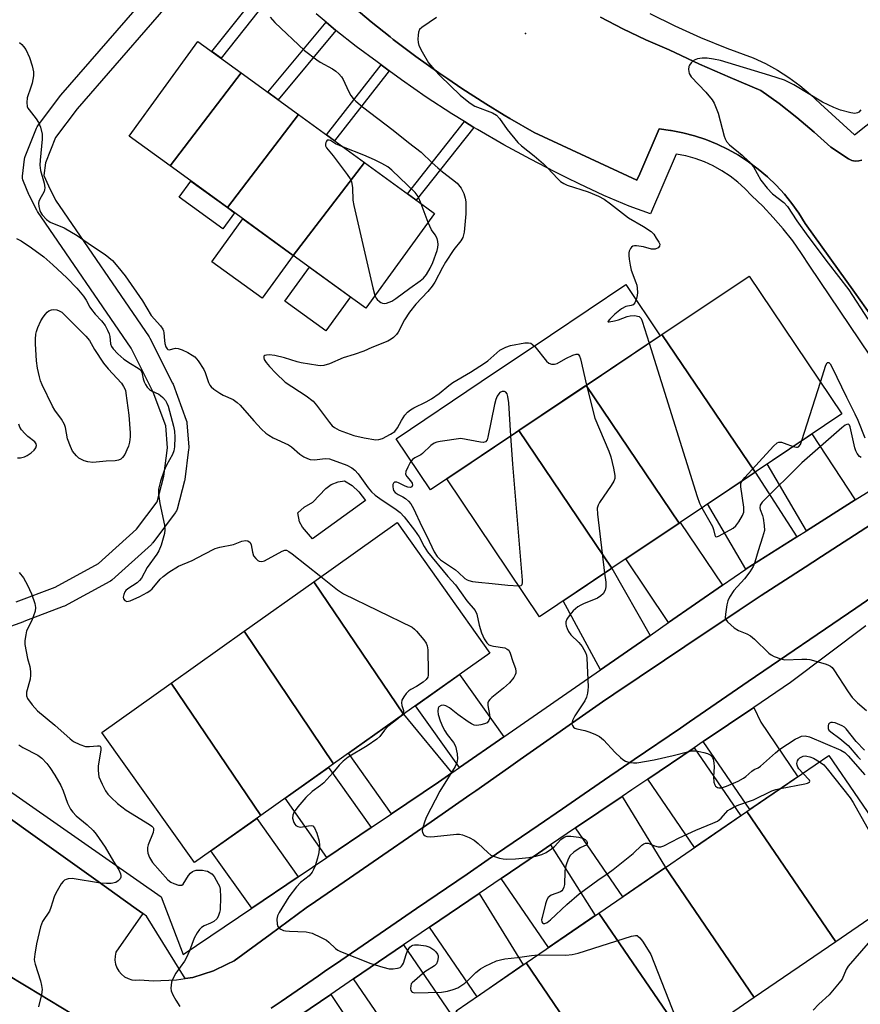
# Model space of a CAD drawing. Units: inches. Extents: x 1261762 to 1267762, y 497454 to 501454.
# Drawn here: x 1263737 to 1263975, y 497602 to 497881 of the extents above; entities that cross this region are included whole.
import ezdxf

# ---------------------------------------------------------------- set-up
doc = ezdxf.new("R2010")
doc.units = ezdxf.units.IN
doc.header["$MEASUREMENT"] = 0
for name, color, linetype in [('BLDG-Footprint', 5, 'Continuous'), ('CULTRL-Pad', 6, 'Continuous'), ('ELEV-Spot Elevation', 7, 'Continuous'), ('TRANS-Driveway', 251, 'Continuous'), ('TRANS-Non Street Sidewalk', 7, 'Continuous'), ('TRANS-Parking Lot', 4, 'Continuous'), ('TRANS-Street Sidewalk', 7, 'Continuous'), ('Undefined', 1, 'Continuous')]:
    doc.layers.add(name, color=color, linetype=linetype)

msp = doc.modelspace()

# ---------------------------------------------------------------- linework, layer by layer
at = {"layer": 'BLDG-Footprint'}
for points, elevation in [([(1263800, 497865.93), (1263779.88, 497839.62), (1263768.29, 497848.04), (1263787.78, 497874.82)], 351.91), ([(1263816.22, 497854.11), (1263796.11, 497827.81), (1263779.88, 497839.62), (1263800, 497865.93)], 351.91), ([(1263834.83, 497840.57), (1263814.72, 497814.28), (1263796.11, 497827.81), (1263816.22, 497854.11)], 352.15), ([(1263814.72, 497814.28), (1263834.83, 497840.57), (1263852.45, 497827.75), (1263854.68, 497826.12), (1263835.22, 497799.37), (1263832.2, 497801.56)], 352.11), ([(1263945.27, 497752.97), (1263918.96, 497791.91), (1263943.57, 497808.43), (1263969.78, 497769.43)], 349.33), ([(1263945.27, 497752.97), (1263923.81, 497738.56), (1263897.5, 497777.5), (1263918.96, 497791.91)], 349.7), ([(1263923.81, 497738.56), (1263904.83, 497725.81), (1263878.51, 497764.75), (1263897.5, 497777.5)], 350.52), ([(1263904.83, 497725.81), (1263884.38, 497712.08), (1263858.17, 497751.09), (1263878.51, 497764.75)], 351), ([(1263845.9, 497684.46), (1263820.55, 497721.98), (1263844.08, 497738.72), (1263870.34, 497701.79)], 353.94), ([(1263845.9, 497684.46), (1263826.14, 497670.45), (1263800.81, 497707.94), (1263820.55, 497721.98)], 354.76), ([(1263826.14, 497670.45), (1263805.55, 497655.85), (1263780.24, 497693.31), (1263800.81, 497707.94)], 355.02), ([(1263805.55, 497655.85), (1263786.8, 497642.56), (1263760.62, 497679.36), (1263780.24, 497693.31)], 356.05), ([(1263968.1, 497620.12), (1263942.98, 497656.94), (1263966.1, 497672.8), (1263991.33, 497636.04)], 352.37), ([(1263968.1, 497620.12), (1263945.05, 497604.31), (1263919.93, 497641.12), (1263942.98, 497656.94)], 353.19), ([(1263945.05, 497604.31), (1263926.24, 497591.42), (1263901.13, 497628.22), (1263919.93, 497641.12)], 353.74), ([(1263926.24, 497591.42), (1263905.67, 497577.32), (1263880.57, 497614.12), (1263901.13, 497628.22)], 354.39), ([(1263905.67, 497577.32), (1263885.86, 497563.74), (1263860.76, 497600.53), (1263880.57, 497614.12)], 355.35)]:
    msp.add_lwpolyline(points, close=True, dxfattribs=dict(at, elevation=elevation))
at = {"layer": 'CULTRL-Pad'}
for points in [[(1263798.11, 497826.36), (1263794.79, 497821.79), (1263782.47, 497830.75), (1263785.79, 497835.31), (1263796.11, 497827.81)], [(1263814.72, 497814.28), (1263805.9, 497802.15), (1263791.68, 497812.49), (1263800.5, 497824.62)], [(1263830.88, 497802.52), (1263823.9, 497792.92), (1263812.31, 497801.35), (1263819.29, 497810.96)], [(1263858.17, 497751.09), (1263853.49, 497747.95), (1263843.78, 497762.41), (1263867.85, 497778.59), (1263887.41, 497791.73), (1263908.7, 497806.04), (1263918.43, 497791.55), (1263897.5, 497777.5), (1263897.14, 497777.26), (1263878.51, 497764.75), (1263877.58, 497764.12)], [(1263835.18, 497744.93), (1263820.2, 497734.1), (1263817.33, 497737.36), (1263816.45, 497738.87), (1263816.04, 497741.47), (1263817.82, 497743.1), (1263820.25, 497744.48), (1263823.89, 497748.38), (1263825.48, 497749.43), (1263827.45, 497750.27), (1263829.16, 497750.51), (1263831.35, 497749.2), (1263833.22, 497747.43)]]:
    msp.add_lwpolyline(points, close=True, dxfattribs=at)
at = {"layer": 'ELEV-Spot Elevation'}
msp.add_point((1263880.38, 497877.08, 347.53), dxfattribs=at)
at = {"layer": 'TRANS-Driveway'}
for points in [[(1263973.63, 497745.12), (1263959.82, 497736.38), (1263948.73, 497755.3), (1263961.35, 497763.77)], [(1263957.06, 497734.64), (1263942.76, 497725.59), (1263942.66, 497725.52), (1263931.87, 497743.98), (1263945.27, 497752.97)], [(1263936.07, 497720.95), (1263920.84, 497710.39), (1263908.72, 497728.43), (1263923.81, 497738.56), (1263924.11, 497738.76)], [(1263915.65, 497706.8), (1263901.6, 497697.06), (1263891.01, 497716.53), (1263904.83, 497725.81)], [(1263874.25, 497678.09), (1263861.68, 497669.38), (1263849.28, 497686.86), (1263861.76, 497695.71)], [(1263930.64, 497676.74), (1263944.91, 497686.39), (1263946.93, 497682.22), (1263957.35, 497666.8), (1263943.82, 497657.52)], [(1263859.55, 497667.9), (1263855.75, 497665.27), (1263842.52, 497656.33), (1263830.37, 497673.45), (1263845.9, 497684.46)], [(1263914.93, 497666.1), (1263928.02, 497674.96), (1263941.22, 497655.73), (1263928.18, 497646.78)], [(1263836.71, 497652.41), (1263824.24, 497643.99), (1263812.39, 497660.7), (1263824.66, 497669.4)], [(1263894.53, 497652.3), (1263907.72, 497661.23), (1263919.93, 497641.12), (1263907.87, 497632.85)], [(1263816.09, 497638.49), (1263802.96, 497629.62), (1263791.45, 497645.86), (1263804.37, 497655.02)], [(1263873.49, 497638.02), (1263884.06, 497645.22), (1263887.42, 497647.49), (1263900.1, 497627.51), (1263886.91, 497618.47)], [(1263853.2, 497624.2), (1263867.25, 497633.77), (1263879.74, 497613.55), (1263866.67, 497604.58)], [(1263831.73, 497609.58), (1263845.88, 497619.22), (1263859.36, 497599.57), (1263845.25, 497589.88)], [(1263812.03, 497596.18), (1263816.56, 497599.24), (1263825.34, 497605.22), (1263838.62, 497585.33), (1263825.6, 497576.4)]]:
    msp.add_lwpolyline(points, close=True, dxfattribs=at)
at = {"layer": 'TRANS-Non Street Sidewalk'}
for points in [[(1263811.28, 497891.55), (1263794.3, 497870.08), (1263791.73, 497871.95), (1263808.99, 497893.77), (1263810.33, 497892.44)], [(1263826.79, 497877.93), (1263810.49, 497858.29), (1263807.53, 497860.45), (1263823.98, 497880.27)], [(1263841.86, 497866.49), (1263826.4, 497846.71), (1263824.11, 497848.37), (1263839.58, 497868.17)], [(1263865.78, 497850.51), (1263849.47, 497829.91), (1263846.98, 497831.72), (1263863.15, 497852.13)]]:
    msp.add_lwpolyline(points, close=True, dxfattribs=at)
at = {"layer": 'TRANS-Parking Lot'}
for points in [[(1263979.81, 497794.87), (1263973.38, 497803.86), (1263959.45, 497823.32), (1263957.67, 497826.22), (1263955.7, 497829), (1263953.56, 497831.65), (1263951.26, 497834.16), (1263948.81, 497836.52), (1263946.2, 497838.72), (1263943.47, 497840.75), (1263940.61, 497842.6), (1263937.64, 497844.27), (1263934.57, 497845.75), (1263931.41, 497847.03), (1263928.18, 497848.1), (1263924.89, 497848.97), (1263921.55, 497849.63), (1263921.33, 497849.66), (1263918.17, 497850.08), (1263912.67, 497837.34), (1263911.9, 497835.54), (1263882.83, 497849.09), (1263875.92, 497853.04), (1263874.38, 497853.98), (1263869.12, 497857.17), (1263862.42, 497861.47), (1263858.38, 497864.21), (1263855.83, 497865.94), (1263849.36, 497870.57), (1263843, 497875.37), (1263842.1, 497876.09), (1263836.77, 497880.32), (1263830.67, 497885.43)], [(1263901.54, 497881.66), (1263907.93, 497878.37), (1263914.42, 497875.29), (1263921.01, 497872.42), (1263929.58, 497868.41), (1263938.23, 497864.59), (1263946.96, 497860.97), (1263952.11, 497857.22), (1263957.11, 497853.28), (1263959.58, 497851.18), (1263961.96, 497849.16), (1263966.67, 497844.87), (1263971.67, 497841.61), (1263972.6, 497841.17), (1263973.61, 497840.97), (1263974.64, 497841), (1263975.46, 497841.23)], [(1263723.85, 497662.68), (1263738.42, 497652.26), (1263758.9, 497637.6), (1263770.3, 497629.44), (1263772.22, 497628.07), (1263764.58, 497617.17), (1263764.32, 497616.06), (1263764.28, 497614.93), (1263764.44, 497613.81), (1263764.82, 497612.74), (1263765.38, 497611.76), (1263766.12, 497610.9), (1263767.01, 497610.2), (1263768.02, 497609.68), (1263769.1, 497609.35), (1263770.23, 497609.23), (1263771.36, 497609.33), (1263775.11, 497609.09), (1263781.66, 497609.33), (1263784.17, 497609.71), (1263786.34, 497610.03), (1263792.19, 497611.91), (1263795.99, 497613.73), (1263798.04, 497614.71), (1263808.22, 497622.2), (1263818.4, 497629.7), (1263821.04, 497631.52), (1263829.13, 497637.09), (1263841.52, 497645.62), (1263847.29, 497649.6), (1263853.73, 497654.04), (1263864.66, 497661.7), (1263866.31, 497662.85), (1263875.58, 497669.35), (1263878.83, 497671.63), (1263902.16, 497687.98), (1263905.36, 497690.14), (1263919.66, 497699.76), (1263925.39, 497703.61), (1263940.77, 497713.96), (1263947.04, 497718.03), (1263959.44, 497726.09), (1263961.64, 497727.52), (1263964.08, 497729.1), (1263978.16, 497738.25)], [(1263990.38, 497725.88), (1263973.79, 497714.52), (1263943.38, 497693.71), (1263926.79, 497682.35), (1263924.17, 497680.56), (1263911.13, 497671.64), (1263906.6, 497668.54), (1263904.26, 497666.93), (1263896.96, 497661.94), (1263890.81, 497657.73), (1263883.92, 497653.01), (1263869.83, 497643.36), (1263863.86, 497639.28), (1263849.57, 497629.5), (1263842.26, 497624.5), (1263828.13, 497614.83), (1263823.52, 497611.67), (1263821.82, 497610.5), (1263811.26, 497603.26), (1263808.49, 497601.35)], [(1263752.09, 497599.77), (1263739.64, 497607.27), (1263732.82, 497611.38)]]:
    msp.add_lwpolyline(points, dxfattribs=at)
at = {"layer": 'TRANS-Street Sidewalk'}
for points in [[(1263736.38, 497716.29), (1263747.36, 497720.47), (1263759.65, 497727.12), (1263770.35, 497736.8), (1263776.22, 497744.61), (1263778.14, 497751.84), (1263779.14, 497759.84), (1263778.67, 497766.04), (1263775.14, 497775.61), (1263768.92, 497788.04), (1263742.42, 497826.72), (1263742.29, 497826.91), (1263742.21, 497827.07), (1263740.08, 497831.33), (1263740, 497831.49), (1263738.41, 497835.21), (1263738.25, 497835.68), (1263738.17, 497836.16), (1263738.17, 497836.65), (1263738.18, 497836.73), (1263738.71, 497841.52), (1263738.81, 497842), (1263738.91, 497842.3), (1263742.11, 497850.28), (1263742.29, 497850.67), (1263742.49, 497850.97), (1263748.88, 497859.48), (1263749, 497859.63), (1263791.71, 497908.78)], [(1263796.24, 497904.85), (1263753.61, 497855.79), (1263747.53, 497847.68), (1263744.63, 497840.45), (1263744.23, 497836.85), (1263745.48, 497833.93), (1263747.48, 497829.94), (1263773.99, 497791.27), (1263774.11, 497791.07), (1263774.2, 497790.91), (1263780.58, 497778.14), (1263780.72, 497777.84), (1263784.44, 497767.72), (1263784.58, 497767.21), (1263784.62, 497766.92), (1263785.15, 497760), (1263785.16, 497759.77), (1263785.14, 497759.4), (1263784.07, 497750.89), (1263784.05, 497750.74), (1263783.99, 497750.49), (1263781.87, 497742.5), (1263781.7, 497742.04), (1263781.46, 497741.61), (1263781.37, 497741.48), (1263774.97, 497732.96), (1263774.87, 497732.84), (1263774.59, 497732.54), (1263763.41, 497722.43), (1263763.01, 497722.13), (1263762.83, 497722.01), (1263750.05, 497715.1), (1263749.68, 497714.93), (1263738.5, 497710.68), (1263738.45, 497710.66), (1263730.99, 497708)], [(1263808.49, 497601.35), (1263811.26, 497603.26), (1263821.82, 497610.5), (1263823.52, 497611.67), (1263828.13, 497614.83), (1263842.26, 497624.5), (1263849.57, 497629.5), (1263863.86, 497639.28), (1263869.83, 497643.36), (1263883.92, 497653.01), (1263890.81, 497657.73), (1263896.96, 497661.94), (1263904.26, 497666.93), (1263906.6, 497668.54), (1263911.13, 497671.64), (1263924.17, 497680.56), (1263926.79, 497682.35), (1263943.38, 497693.71), (1263973.79, 497714.52), (1263990.38, 497725.88)], [(1263976.64, 497709.52), (1263955.3, 497693.43), (1263944.91, 497686.39), (1263930.64, 497676.74), (1263928.02, 497674.96), (1263914.93, 497666.1), (1263910.42, 497663.06), (1263907.72, 497661.23), (1263894.53, 497652.3), (1263887.42, 497647.49), (1263884.06, 497645.22), (1263873.49, 497638.02), (1263867.25, 497633.77), (1263853.2, 497624.2), (1263845.88, 497619.22), (1263831.73, 497609.58), (1263825.34, 497605.22), (1263816.56, 497599.24)], [(1263732.82, 497611.38), (1263739.64, 497607.27), (1263752.09, 497599.77)]]:
    msp.add_lwpolyline(points, dxfattribs=at)
for points in [[(1263830.67, 497885.43, 0), (1263836.77, 497880.32, 0), (1263842.1, 497876.09, 0), (1263843, 497875.37, 0), (1263849.36, 497870.57, 0), (1263855.83, 497865.94, 0), (1263858.38, 497864.21, 0), (1263862.42, 497861.47, 0), (1263869.12, 497857.17, 0), (1263874.38, 497853.98, 0), (1263875.92, 497853.04, 0), (1263882.83, 497849.09, 0), (1263911.9, 497835.54, 0), (1263912.67, 497837.34, 0), (1263918.17, 497850.08, 0), (1263921.33, 497849.66, 0), (1263921.55, 497849.63, 0), (1263924.89, 497848.97, 0), (1263928.18, 497848.1, 0), (1263931.41, 497847.03, 0), (1263934.57, 497845.75, 0), (1263937.64, 497844.27, 0), (1263940.61, 497842.6, 0), (1263943.47, 497840.75, 0), (1263946.2, 497838.72, 0), (1263948.81, 497836.52, 0), (1263951.26, 497834.16, 0), (1263953.56, 497831.65, 0), (1263955.7, 497829, 0), (1263957.67, 497826.22, 0), (1263959.45, 497823.32, 0), (1263973.38, 497803.86, 0), (1263979.81, 497794.87, 0)], [(1263983.36, 497777.68, 0), (1263960.74, 497811.21, 0), (1263958.42, 497814.85, 0), (1263955.93, 497818.38, 0), (1263953.26, 497821.78, 0), (1263950.44, 497825.05, 0), (1263947.46, 497828.18, 0), (1263944.33, 497831.16, 0), (1263942.43, 497833.18, 0), (1263940.39, 497835.04, 0), (1263938.21, 497836.73, 0), (1263935.9, 497838.25, 0), (1263933.48, 497839.59, 0), (1263930.96, 497840.73, 0), (1263928.36, 497841.67, 0), (1263925.7, 497842.41, 0), (1263922.98, 497842.93, 0), (1263915.73, 497826.05, 0), (1263909.66, 497828.18, 0), (1263902.56, 497831.24, 0), (1263895.55, 497834.49, 0), (1263892.08, 497836.22, 0), (1263888.63, 497837.93, 0), (1263881.8, 497841.54, 0), (1263874.25, 497845.6, 0), (1263866.82, 497849.88, 0), (1263865.78, 497850.51, 0), (1263863.15, 497852.13, 0), (1263859.52, 497854.36, 0), (1263852.34, 497859.05, 0), (1263845.3, 497863.94, 0), (1263841.86, 497866.49, 0), (1263839.58, 497868.17, 0), (1263838.41, 497869.04, 0), (1263832.54, 497873.4, 0), (1263826.79, 497877.93, 0), (1263823.98, 497880.27, 0), (1263821.17, 497882.62, 0)], [(1263975.46, 497841.23, 0), (1263974.64, 497841, 0), (1263973.61, 497840.97, 0), (1263972.6, 497841.17, 0), (1263971.67, 497841.61, 0), (1263966.67, 497844.87, 0), (1263961.96, 497849.16, 0), (1263959.58, 497851.18, 0), (1263957.11, 497853.28, 0), (1263952.11, 497857.22, 0), (1263946.96, 497860.97, 0), (1263938.23, 497864.59, 0), (1263929.58, 497868.41, 0), (1263921.01, 497872.42, 0), (1263914.42, 497875.29, 0), (1263907.93, 497878.37, 0), (1263901.54, 497881.66, 0)], [(1263915.49, 497882.68, 0), (1263922.64, 497879.19, 0), (1263929.9, 497875.94, 0), (1263937.27, 497872.94, 0), (1263944.73, 497870.2, 0), (1263948.22, 497868.53, 0), (1263951.59, 497866.66, 0), (1263954.85, 497864.58, 0), (1263957.97, 497862.31, 0), (1263960.94, 497859.84, 0), (1263963.76, 497857.2, 0), (1263973.39, 497848.39, 0), (1263989.39, 497861.15, 0)], [(1263732.32, 497664.34, 0), (1263777.33, 497632.78, 0), (1263783.6, 497616.54, 0), (1263802.96, 497629.62, 0), (1263816.09, 497638.49, 0), (1263824.24, 497643.99, 0), (1263836.71, 497652.41, 0), (1263842.52, 497656.33, 0), (1263855.75, 497665.27, 0), (1263859.55, 497667.9, 0), (1263861.68, 497669.38, 0), (1263874.25, 497678.09, 0), (1263901.6, 497697.06, 0), (1263915.65, 497706.8, 0), (1263920.84, 497710.39, 0), (1263936.07, 497720.95, 0), (1263942.66, 497725.52, 0), (1263942.76, 497725.59, 0), (1263957.06, 497734.64, 0), (1263959.82, 497736.38, 0), (1263973.63, 497745.12, 0), (1263980, 497749.14, 0)], [(1263978.16, 497738.25, 0), (1263964.08, 497729.1, 0), (1263961.64, 497727.52, 0), (1263959.44, 497726.09, 0), (1263947.04, 497718.03, 0), (1263940.77, 497713.96, 0), (1263925.39, 497703.61, 0), (1263919.66, 497699.76, 0), (1263905.36, 497690.14, 0), (1263902.16, 497687.98, 0), (1263878.83, 497671.63, 0), (1263875.58, 497669.35, 0), (1263866.31, 497662.85, 0), (1263864.66, 497661.7, 0), (1263853.73, 497654.04, 0), (1263847.29, 497649.6, 0), (1263841.52, 497645.62, 0), (1263829.13, 497637.09, 0), (1263821.04, 497631.52, 0), (1263818.4, 497629.7, 0), (1263808.22, 497622.2, 0), (1263798.04, 497614.71, 0), (1263795.99, 497613.73, 0), (1263792.19, 497611.91, 0), (1263786.34, 497610.03, 0), (1263784.17, 497609.71, 0), (1263773.23, 497627.35, 0), (1263772.22, 497628.07, 0), (1263770.3, 497629.44, 0), (1263758.9, 497637.6, 0), (1263738.42, 497652.26, 0), (1263723.85, 497662.68, 0)]]:
    msp.add_polyline3d(points, dxfattribs=at)
at = {"layer": 'Undefined'}
for p, q in [((1263852.86, 497823.61, 350), (1263850.92, 497828.86, 350)), ((1263958.53, 497761.88, 348), (1263963.75, 497778.39, 348))]:
    msp.add_line(p, q, dxfattribs=at)
for points, elevation in [([(1263808.15, 497881.64), (1263809.48, 497880.15), (1263817.87, 497872.26), (1263821.37, 497869.62), (1263822.34, 497868.99), (1263825.82, 497867.03), (1263826.73, 497866.36), (1263827.57, 497865.61), (1263828.32, 497864.79), (1263828.79, 497864.08), (1263830.36, 497860.7), (1263831, 497859.51), (1263831.61, 497858.7), (1263832.37, 497857.93), (1263834.32, 497856.32), (1263842.93, 497849.74), (1263847.32, 497846.19), (1263850.88, 497843.53), (1263854.01, 497840.43), (1263855.56, 497839.05), (1263856.92, 497837.91), (1263859.76, 497835.8), (1263861.05, 497834.71), (1263862.15, 497833.33), (1263862.61, 497832.56), (1263862.97, 497831.79), (1263863.31, 497830.51), (1263863.47, 497829.44), (1263863.47, 497826.02), (1263863.02, 497820.89), (1263862.87, 497820.06), (1263862.64, 497819.34), (1263862.07, 497818.43), (1263860.15, 497815.93), (1263857.8, 497812.35), (1263856.91, 497810.84), (1263854.71, 497806.75), (1263853.99, 497805.58), (1263852.81, 497804.05), (1263849.41, 497800.46), (1263847.54, 497798.26), (1263846.15, 497796.09), (1263844.35, 497792.6), (1263843.86, 497791.92), (1263843.09, 497791.09), (1263842.43, 497790.58), (1263841.42, 497790.06), (1263836.94, 497788.25), (1263834.65, 497787.21), (1263831.98, 497786.24), (1263828.82, 497785.29), (1263825, 497783.6), (1263823.39, 497783.11), (1263822.54, 497783.07), (1263821.67, 497783.15), (1263816.99, 497783.93), (1263815.86, 497784.21), (1263812.28, 497785.31), (1263809.5, 497785.95), (1263807.86, 497786.16), (1263807.13, 497786.1), (1263806.72, 497785.99), (1263806.44, 497785.78), (1263806.37, 497785.63), (1263806.36, 497785.26), (1263806.49, 497784.85), (1263807.01, 497784.03), (1263807.98, 497782.88), (1263809.78, 497780.95), (1263812.44, 497778.41), (1263818.32, 497774.58), (1263820.35, 497773.05), (1263821.31, 497771.95), (1263824.98, 497766.98), (1263825.74, 497766.1), (1263826.35, 497765.59), (1263827.72, 497764.83), (1263831.87, 497763.31), (1263834.8, 497762.67), (1263838.04, 497762.14), (1263838.91, 497762.19), (1263839.97, 497762.53), (1263842.25, 497763.67), (1263843.39, 497764.45), (1263844.2, 497765.5), (1263845.33, 497767.58), (1263846.26, 497769.06), (1263846.99, 497769.94), (1263847.84, 497770.63), (1263848.83, 497771.2), (1263852.32, 497772.87), (1263853.8, 497773.74), (1263855.97, 497775.23), (1263858.69, 497777.49), (1263859.87, 497778.37), (1263864.81, 497781.22), (1263868.78, 497783.8), (1263869.7, 497784.5), (1263873.13, 497787.47), (1263874.83, 497788.36), (1263876.13, 497788.81), (1263880.21, 497789.54), (1263881.23, 497789.56), (1263881.93, 497789.41), (1263882.38, 497789.12), (1263882.97, 497788.52), (1263886.31, 497784.34), (1263886.94, 497783.8), (1263887.69, 497783.53), (1263888.53, 497783.51), (1263889.36, 497783.69), (1263891.78, 497785.13), (1263893.73, 497786.09), (1263894.71, 497786.39), (1263895.3, 497786.3), (1263895.69, 497785.76), (1263895.93, 497784.99), (1263897.59, 497777.56)], 350), ([(1263855.19, 497881.59), (1263851.03, 497878.78), (1263850.44, 497878.21), (1263850.11, 497877.48), (1263850, 497876.63), (1263849.98, 497875.45), (1263850.04, 497874.56), (1263850.23, 497873.71), (1263851.14, 497871.85), (1263852.98, 497868.79), (1263854.66, 497866.76), (1263856.26, 497865.11), (1263861.91, 497859.65), (1263864.34, 497857.61), (1263865.28, 497856.94), (1263866.05, 497856.52), (1263871.05, 497854.64), (1263872.15, 497853.99), (1263873.03, 497853), (1263875.19, 497849.94), (1263878.21, 497846.26), (1263879.27, 497845.29), (1263882.84, 497842.47), (1263885.45, 497840.2), (1263886.68, 497838.99), (1263889.43, 497836), (1263890.28, 497835.23), (1263891.18, 497834.62), (1263892.17, 497834.13), (1263898.06, 497832.31), (1263901.04, 497831), (1263902.6, 497830.19), (1263904.4, 497828.89), (1263909.49, 497824.95), (1263913.72, 497822.5), (1263915.9, 497821.05), (1263916.68, 497820.28), (1263917.28, 497819.12), (1263918.1, 497818.07), (1263918.33, 497817.46), (1263918.31, 497816.88), (1263917.89, 497816.44), (1263917.01, 497816.08), (1263916.52, 497816.02), (1263915.98, 497816.08), (1263913.77, 497816.73), (1263911.75, 497817.02), (1263911.2, 497817), (1263910.72, 497816.86), (1263910.34, 497816.59), (1263910.03, 497816.21), (1263909.69, 497815.53), (1263909.58, 497815.03), (1263909.57, 497814.25), (1263909.67, 497813.19), (1263909.93, 497811.51), (1263910.27, 497810.11), (1263911.61, 497806.64), (1263911.85, 497805.82), (1263911.97, 497804.97), (1263912, 497803.81), (1263911.95, 497802.95), (1263911.78, 497802.13), (1263911.25, 497800.89), (1263910.78, 497800.34), (1263910.23, 497800.1), (1263908.73, 497799.86), (1263907.51, 497799.2), (1263905.68, 497797.69), (1263904.18, 497796.25), (1263903.67, 497795.61), (1263903.74, 497795.46), (1263904.05, 497795.45), (1263905.57, 497795.74), (1263906.67, 497796.08), (1263909.11, 497797), (1263909.93, 497797.21), (1263911.3, 497797.25), (1263912.08, 497797.14), (1263912.54, 497796.98), (1263913.06, 497796.46), (1263913.41, 497795.7), (1263915.34, 497789.47)], 348), ([(1263737.33, 497874.49), (1263737.93, 497873.98), (1263738.46, 497873.38), (1263739.07, 497872.5), (1263740.14, 497870.24), (1263740.92, 497867.92), (1263741.25, 497866.25), (1263741.24, 497865.08), (1263740.86, 497863.05), (1263740.55, 497861.9), (1263739.51, 497858.86), (1263739.4, 497857.5), (1263739.52, 497856.44), (1263739.71, 497855.93), (1263740.01, 497855.44), (1263742.06, 497852.89), (1263742.72, 497851.92), (1263743.24, 497850.58), (1263743.7, 497848.62), (1263743.72, 497847.16), (1263743.12, 497841.24), (1263743.07, 497839.77), (1263743.29, 497838.33), (1263744.26, 497834.73), (1263744.47, 497833.36), (1263744.41, 497832.85), (1263744.26, 497832.37), (1263742.96, 497830.05), (1263742.78, 497829.57), (1263742.72, 497829.02), (1263742.78, 497828.16), (1263743.03, 497827.03), (1263743.24, 497826.5), (1263743.73, 497825.77), (1263744.96, 497824.47), (1263746.01, 497823.68), (1263749.97, 497822.05), (1263753.58, 497819.95), (1263757.7, 497817.04), (1263761.57, 497814.52), (1263763.59, 497812.81), (1263765.14, 497811.08), (1263767.16, 497808.53), (1263772.08, 497801.47), (1263774.53, 497797.32), (1263777.14, 497794.32), (1263777.8, 497793.42), (1263778.03, 497792.93), (1263778.16, 497792.42), (1263778.3, 497790.22), (1263778.42, 497789.4), (1263778.72, 497788.39), (1263779.06, 497787.81), (1263779.22, 497787.69), (1263779.64, 497787.59), (1263781.42, 497788.02), (1263782.22, 497787.97), (1263783.28, 497787.58), (1263784.87, 497786.78), (1263786.17, 497786.07), (1263786.87, 497785.57), (1263787.81, 497784.45), (1263789.43, 497781.96), (1263789.8, 497781.19), (1263790.75, 497778.32), (1263791.13, 497777.56), (1263791.46, 497777.13), (1263792.29, 497776.4), (1263793.92, 497775.29), (1263794.9, 497774.75), (1263797.71, 497773.49), (1263798.9, 497772.67), (1263799.68, 497771.87), (1263803.53, 497767.45), (1263805.75, 497765.11), (1263806.93, 497764.03), (1263807.82, 497763.4), (1263809.06, 497762.72), (1263813.4, 497760.71), (1263814.23, 497760.12), (1263816.55, 497758.06), (1263817.72, 497757.3), (1263818.72, 497756.81), (1263819.54, 497756.57), (1263820.69, 497756.45), (1263823.69, 497756.84), (1263824.99, 497756.75), (1263829.86, 497754.94), (1263831.3, 497754.17), (1263832.17, 497753.54), (1263833.11, 497752.47), (1263835.91, 497748.51), (1263836.81, 497747.44), (1263837.84, 497746.5), (1263839.15, 497745.47), (1263843.83, 497742.43), (1263844.94, 497741.58), (1263846.05, 497740.35), (1263849, 497736.55), (1263850.33, 497734.7), (1263851.76, 497731.9), (1263852.7, 497730.46), (1263858.46, 497723.43), (1263860.58, 497721.07), (1263863.77, 497716.55), (1263866.17, 497713.82), (1263866.6, 497712.8), (1263867.27, 497709.72), (1263867.96, 497707.48), (1263868.65, 497705.84), (1263869.41, 497704.67), (1263870.02, 497704.16), (1263870.53, 497703.92), (1263871.34, 497703.72), (1263874.49, 497703.22), (1263875.24, 497702.92), (1263875.64, 497702.56), (1263876.07, 497701.72), (1263876.8, 497699.36), (1263877.52, 497697.39), (1263877.69, 497696.59), (1263877.64, 497696.08), (1263877.46, 497695.61), (1263877.05, 497694.91), (1263875.82, 497693.41), (1263874.18, 497691.89), (1263870.86, 497689.24), (1263870.25, 497688.64), (1263869.93, 497688.21), (1263869.76, 497687.73), (1263869.75, 497686.93), (1263870.2, 497684.43), (1263870.26, 497683.67), (1263870.19, 497683.17), (1263870, 497682.68), (1263869.53, 497682.09), (1263868.83, 497681.72), (1263867.74, 497681.45), (1263866.62, 497681.32), (1263865.83, 497681.43), (1263865.1, 497681.75), (1263864.13, 497682.35), (1263861.2, 497684.43), (1263858.86, 497686.28), (1263857.84, 497686.86), (1263857.06, 497687.06), (1263856.55, 497686.97), (1263855.91, 497686.57), (1263855.66, 497686.16), (1263855.56, 497685.39), (1263855.73, 497684.37), (1263856.29, 497682.62), (1263857.02, 497680.78), (1263857.57, 497679.75), (1263858.22, 497678.77), (1263860.06, 497676.44), (1263860.57, 497675.42), (1263861.1, 497673.24), (1263861.17, 497671.85), (1263860.94, 497670.75), (1263860.5, 497669.69), (1263856.17, 497662.69), (1263852.32, 497655.31), (1263851.7, 497653.68), (1263851.25, 497652.03), (1263851.2, 497651.5), (1263851.28, 497650.98), (1263851.63, 497650.34), (1263852, 497650.1), (1263852.44, 497649.93), (1263853.47, 497649.79), (1263854.66, 497649.86), (1263860.86, 497650.53), (1263861.73, 497650.53), (1263862.56, 497650.37), (1263864.41, 497649.63), (1263865.91, 497648.82), (1263867.01, 497647.91), (1263869.72, 497645.32), (1263870.62, 497644.65), (1263871.64, 497644.2), (1263872.99, 497643.8), (1263874.09, 497643.58), (1263874.96, 497643.52), (1263877.57, 497643.58), (1263881.32, 497643.94), (1263883.3, 497644.31), (1263884.95, 497644.77), (1263886.24, 497645.41), (1263887.71, 497646.36), (1263888.59, 497647.1), (1263890.33, 497649.02), (1263891.3, 497649.66), (1263892.11, 497649.95), (1263893.21, 497650), (1263895.5, 497649.73), (1263896.59, 497649.42), (1263897.29, 497649.03), (1263897.62, 497648.67), (1263897.81, 497648.27), (1263897.85, 497647.88), (1263897.7, 497647.58), (1263895.8, 497646.65), (1263894.07, 497645.48), (1263893.01, 497644.5), (1263892.46, 497643.52), (1263891.85, 497641.91), (1263891.56, 497640.81), (1263891.48, 497639.98), (1263891.39, 497636.36), (1263891.25, 497635.59), (1263890.95, 497634.91), (1263890.66, 497634.53), (1263890.26, 497634.23), (1263887.62, 497633.31), (1263886.83, 497632.64), (1263886.41, 497631.96), (1263886.06, 497630.88), (1263885.05, 497627.01), (1263884.92, 497626.28), (1263884.97, 497625.79), (1263885.16, 497625.43), (1263885.48, 497625.27), (1263885.86, 497625.27), (1263886.55, 497625.59), (1263887.46, 497626.3), (1263892.05, 497630.7), (1263895.51, 497633.7), (1263900.8, 497637.58), (1263903.76, 497639.5), (1263905.13, 497640.51), (1263910.84, 497645.1), (1263913.25, 497647.41), (1263913.87, 497647.86), (1263914.33, 497648.02), (1263915.07, 497648), (1263915.57, 497647.83), (1263916.81, 497647.22), (1263917.86, 497647), (1263918.66, 497647), (1263919.47, 497647.24), (1263923.79, 497649.51), (1263928.55, 497651.66), (1263933.33, 497653.65), (1263934.64, 497654.27), (1263935.11, 497654.58), (1263935.68, 497655.08), (1263937.56, 497657.22), (1263938.2, 497657.67), (1263939.39, 497658.31), (1263940.71, 497658.85), (1263944.83, 497660.31), (1263950.02, 497662.79), (1263951.11, 497663.15), (1263952.47, 497663.45)], 352), ([(1263975.22, 497855.44), (1263974.62, 497854.85), (1263974.2, 497854.59), (1263973.51, 497854.44), (1263972.38, 497854.59), (1263969.48, 497855.38), (1263967.56, 497856.13), (1263964.39, 497857.66), (1263956.22, 497862.55), (1263954.95, 497863.24), (1263953.61, 497863.83), (1263949.42, 497865.19), (1263935.49, 497869.38), (1263933.5, 497869.8), (1263931.77, 497870.04), (1263930.31, 497870.06), (1263928.99, 497869.85), (1263928.02, 497869.47), (1263927.25, 497868.78), (1263926.78, 497868.14), (1263926.55, 497867.69), (1263926.42, 497866.9), (1263926.63, 497865.78), (1263927.21, 497864.8), (1263931.34, 497860.45), (1263933.14, 497858.26), (1263933.74, 497857.32), (1263934.83, 497854.48), (1263936.55, 497848.06), (1263936.82, 497847.25), (1263937.2, 497846.52), (1263938.1, 497845.56), (1263941.59, 497842.66), (1263943.54, 497840.89), (1263944.8, 497839.3), (1263946.93, 497835.61), (1263948.69, 497833.26), (1263950.26, 497831.74), (1263953.44, 497829.21), (1263954.44, 497828.14), (1263957.11, 497824.07), (1263960.24, 497819.76), (1263965.97, 497812.07), (1263971.78, 497804.54), (1263977.21, 497796.22)], 346), ([(1263828.89, 497844.89), (1263826.69, 497845.84), (1263825.26, 497846.75), (1263824.87, 497846.92), (1263824.34, 497846.91), (1263824.08, 497846.64), (1263823.91, 497846.23), (1263823.82, 497845.75), (1263823.83, 497845.26), (1263824.08, 497844.69), (1263825.96, 497842.46), (1263829.95, 497837.2), (1263830.79, 497835.99), (1263831.14, 497835.23), (1263831.48, 497833.44), (1263831.6, 497829.9), (1263831.8, 497828.43), (1263837.2, 497805.07), (1263837.81, 497802.94)], 350), ([(1263850.92, 497828.86), (1263850.03, 497830.92), (1263849.14, 497832.1), (1263842.57, 497838.37), (1263841.46, 497839.3), (1263839.8, 497840.32), (1263837.69, 497841.33), (1263834.65, 497842.63), (1263828.89, 497844.89)], 350), ([(1263837.81, 497802.94), (1263838.17, 497802.2), (1263838.48, 497801.78), (1263839.07, 497801.23), (1263839.51, 497800.94), (1263839.98, 497800.76), (1263840.51, 497800.72), (1263841.05, 497800.79), (1263841.87, 497801.03), (1263842.58, 497801.38), (1263843.72, 497802.09), (1263847.67, 497805.02), (1263850.62, 497807.08), (1263851.5, 497807.84), (1263852.35, 497808.88), (1263853.46, 497810.71), (1263854.19, 497812.31), (1263855.4, 497815.65), (1263855.59, 497816.51), (1263855.66, 497817.37), (1263855.61, 497818.22), (1263855.37, 497819.03), (1263854.81, 497820.06), (1263853.77, 497821.51), (1263852.86, 497823.61)], 350), ([(1263736.5, 497819.04), (1263737.77, 497818.38), (1263740.68, 497816.42), (1263744.17, 497813.88), (1263746.78, 497811.6), (1263750.7, 497807.91), (1263753.48, 497805), (1263755.37, 497802.76), (1263756.19, 497801.61), (1263757.22, 497799.65), (1263757.68, 497798.95), (1263758.74, 497797.66), (1263760.48, 497795.78), (1263761.52, 497794.41), (1263762.23, 497793.16), (1263762.67, 497792.11), (1263762.84, 497791.32), (1263763.09, 497789.27), (1263763.36, 497788.52), (1263763.81, 497787.83), (1263765.15, 497786.42), (1263766.83, 497784.93), (1263768.7, 497783.68), (1263770.9, 497782.39), (1263771.53, 497781.89), (1263771.9, 497781.25), (1263772.32, 497779.32), (1263772.58, 497778.5), (1263772.94, 497777.72), (1263773.44, 497777), (1263774.03, 497776.37), (1263774.65, 497775.93), (1263776.7, 497775), (1263777.18, 497774.69), (1263777.81, 497774.1), (1263778.55, 497773.19), (1263779.01, 497772.44), (1263779.33, 497771.64), (1263780.86, 497766.01), (1263781.15, 497764.59), (1263781.21, 497762.82), (1263781.13, 497760.16), (1263780.96, 497759.01), (1263780.53, 497757.96), (1263778.86, 497754.92), (1263778.17, 497753.4), (1263777.19, 497750.38), (1263776.64, 497748.14), (1263776.64, 497746.72), (1263776.98, 497744.14), (1263778.3, 497737.99), (1263778.4, 497736.68), (1263778.28, 497735.6), (1263777.34, 497732.31), (1263776.74, 497730.73), (1263776.13, 497729.76), (1263773.41, 497726.03), (1263771.77, 497722.97), (1263771.23, 497722.27), (1263770.61, 497721.65), (1263767.93, 497719.99), (1263767.39, 497719.5), (1263767.1, 497719.09), (1263766.8, 497718.36), (1263766.66, 497717.6), (1263766.71, 497717.14), (1263767.08, 497716.61), (1263767.68, 497716.37), (1263768.63, 497716.54), (1263771.35, 497717.8), (1263773.45, 497718.93), (1263774.19, 497719.43), (1263774.79, 497719.97), (1263777.11, 497722.67), (1263777.91, 497723.46), (1263779.56, 497724.67), (1263782.27, 497726.41), (1263786.18, 497727.93), (1263789.5, 497729.76), (1263792.65, 497731.33), (1263793.95, 497731.73), (1263797.82, 497732.49), (1263800.15, 497733.41), (1263801.18, 497733.67), (1263801.91, 497733.54), (1263802.5, 497733.07), (1263802.78, 497732.41), (1263803.16, 497730.31), (1263803.48, 497729.34), (1263804.09, 497728.51), (1263804.69, 497728.02), (1263805.12, 497727.77), (1263805.82, 497727.65), (1263806.57, 497727.87), (1263811.62, 497730.61), (1263812.31, 497730.85), (1263812.76, 497730.86), (1263813.48, 497730.55), (1263814.42, 497729.87), (1263822.55, 497723.4)], 354), ([(1263915.34, 497789.47), (1263928.93, 497746.04), (1263929.62, 497744.16), (1263930.22, 497742.86)], 348), ([(1263963.75, 497778.39), (1263965.31, 497783.23), (1263965.66, 497783.85), (1263965.8, 497783.96), (1263966.1, 497783.98), (1263966.56, 497783.57), (1263967.03, 497782.76), (1263971.11, 497774.22), (1263973.49, 497769.49), (1263974.3, 497767.66), (1263976.28, 497762.63)], 348), ([(1263897.59, 497777.56), (1263900, 497768.24), (1263903.91, 497758.95), (1263904.54, 497757.3), (1263905.27, 497754.08), (1263905.62, 497752.04), (1263905.59, 497751.2), (1263905.31, 497750.43), (1263904.56, 497749.2), (1263901.28, 497744.34), (1263900.88, 497743.59), (1263900.64, 497742.8), (1263900.71, 497741.06), (1263902.74, 497724.41)], 350), ([(1263876.23, 497763.22), (1263875.62, 497772.57), (1263875.42, 497774.36), (1263875.17, 497775.09), (1263874.78, 497775.62), (1263874.43, 497775.8), (1263873.78, 497775.78), (1263873.15, 497775.49), (1263872.8, 497775.14), (1263872.38, 497774.48), (1263871.98, 497773.49), (1263871.62, 497772.08), (1263869.74, 497762.91), (1263869.5, 497762.11), (1263869.11, 497761.53), (1263868.45, 497761.38), (1263867.65, 497761.45), (1263862.14, 497762.51), (1263856.22, 497761.67), (1263855.35, 497761.49), (1263854.58, 497761.2), (1263853.57, 497760.5), (1263851.24, 497758.21), (1263850.77, 497757.9), (1263849.1, 497757.05), (1263848.47, 497756.56), (1263847.79, 497755.66), (1263847.08, 497754.39), (1263846.52, 497753.11), (1263846.45, 497752.38), (1263846.78, 497751.72), (1263847.9, 497750.47), (1263848.36, 497749.84), (1263848.47, 497749.25), (1263848.22, 497748.78), (1263847.87, 497748.63), (1263847.12, 497748.7), (1263846.33, 497749.01), (1263844.48, 497749.91), (1263843.98, 497750.09), (1263843.53, 497750.15), (1263843.33, 497750.1), (1263843.05, 497749.87), (1263842.91, 497749.48), (1263842.86, 497748.77), (1263842.92, 497748.27), (1263843.07, 497747.81), (1263843.54, 497747.24), (1263844.41, 497746.62), (1263845.7, 497745.99), (1263846.44, 497745.52), (1263847.33, 497744.77), (1263847.98, 497743.96), (1263848.67, 497742.71), (1263851.07, 497737.63), (1263852.46, 497734.89), (1263854.51, 497730.41), (1263855.4, 497729.08), (1263856.39, 497728.14), (1263860.57, 497725.35), (1263861.45, 497724.62), (1263863.27, 497722.91), (1263863.86, 497722.51), (1263864.31, 497722.3), (1263865.41, 497722.05), (1263867.13, 497721.84), (1263870.93, 497721.49), (1263875.4, 497720.96), (1263878.54, 497720.78)], 350), ([(1263736.74, 497756.98), (1263737.57, 497757.04), (1263738.69, 497757.3), (1263739.47, 497757.65), (1263740.66, 497758.43), (1263741.49, 497759.17), (1263741.93, 497759.83), (1263742.08, 497760.54), (1263742, 497761), (1263741.62, 497761.55), (1263739.71, 497763.06), (1263738.83, 497763.88), (1263737.85, 497764.97), (1263737.41, 497765.71), (1263737.11, 497766.52)], 354), ([(1263975.24, 497757.11), (1263974.84, 497757.39), (1263974.13, 497758.21), (1263973.75, 497758.99), (1263973.5, 497759.86), (1263972.17, 497765.76), (1263971.97, 497766.22), (1263971.7, 497766.5), (1263971.19, 497766.47), (1263970.75, 497766.23), (1263969.84, 497765.51), (1263958.55, 497755.64), (1263947.32, 497744.5), (1263946.73, 497743.59), (1263946.61, 497742.87), (1263946.73, 497742.37), (1263947.35, 497740.75), (1263947.56, 497739.91), (1263947.89, 497737.92), (1263947.91, 497736.5), (1263947.43, 497734.54), (1263946.13, 497730.73), (1263945.23, 497727.53), (1263944.72, 497726.23), (1263943.82, 497724.81), (1263942.26, 497722.78), (1263939.31, 497719.47), (1263938.06, 497717.59), (1263937.61, 497716.56), (1263937.33, 497715.43), (1263936.88, 497712.83), (1263936.87, 497711.74), (1263937.04, 497711.26), (1263937.51, 497710.63), (1263939.4, 497708.93), (1263940.58, 497708.14), (1263942.98, 497707.18), (1263943.99, 497706.64), (1263945.11, 497705.69), (1263949.17, 497701.78), (1263949.87, 497701.25), (1263950.65, 497700.84), (1263952.59, 497700.11), (1263953.72, 497699.88), (1263958.5, 497700.07), (1263959.92, 497700.04), (1263960.77, 497699.94), (1263965.06, 497698.78), (1263965.89, 497698.5), (1263966.64, 497698.1), (1263967.04, 497697.73), (1263967.56, 497697.05), (1263971.58, 497690.8), (1263972.7, 497689.26), (1263974.23, 497687.66), (1263976.81, 497685.53)], 348), ([(1263878.54, 497720.78), (1263879.19, 497720.91), (1263879.45, 497721.18), (1263879.56, 497721.63), (1263879.56, 497722.45), (1263876.79, 497755.25), (1263876.23, 497763.22)], 350), ([(1263941.63, 497750.53), (1263942.43, 497751.5), (1263950.51, 497760.3), (1263951.55, 497761.25), (1263952.01, 497761.46), (1263952.75, 497761.44), (1263953.55, 497761.2), (1263956.08, 497760.23)], 348), ([(1263956.08, 497760.23), (1263957.02, 497760.01), (1263957.24, 497760.01), (1263957.61, 497760.15), (1263958.11, 497760.81), (1263958.53, 497761.88)], 348), ([(1263930.22, 497742.86), (1263933.22, 497737.58), (1263933.53, 497736.78), (1263933.87, 497735.14), (1263934.12, 497734.73), (1263934.45, 497734.7), (1263935.11, 497734.95), (1263939.1, 497737.08), (1263939.89, 497737.78), (1263940.73, 497738.95), (1263941.77, 497740.69), (1263942.1, 497741.61), (1263942.08, 497743.02), (1263941.22, 497748.8), (1263941.3, 497749.88), (1263941.63, 497750.53)], 348), ([(1263822.55, 497723.4), (1263827.23, 497719.7), (1263828.95, 497718.53), (1263848.3, 497709.09), (1263849, 497708.57), (1263849.6, 497707.97), (1263851.64, 497705.53), (1263852.29, 497704.61), (1263852.61, 497703.84), (1263852.75, 497702.68), (1263852.88, 497696.37), (1263852.83, 497695.5), (1263852.72, 497694.96), (1263852.32, 497694.3), (1263851.47, 497693.59), (1263849.53, 497692.33), (1263847.92, 497691.47), (1263847.38, 497691.09), (1263846.67, 497690.35), (1263845.97, 497689.42), (1263845.44, 497688.44), (1263845.31, 497687.69), (1263845.4, 497686.95), (1263845.91, 497685.52), (1263845.89, 497685.09), (1263845.57, 497684.48), (1263844.99, 497683.81)], 354), ([(1263844.99, 497683.81), (1263844.26, 497683.16), (1263841.45, 497680.99), (1263840.55, 497679.99), (1263839.18, 497678.18), (1263838.3, 497677.39), (1263835.6, 497675.51), (1263830.21, 497672.32), (1263828.81, 497671.25), (1263827.71, 497670.07), (1263825.95, 497667.88), (1263823.33, 497665.12), (1263822.45, 497664.35), (1263820.06, 497662.63), (1263818.28, 497660.93), (1263815.97, 497658.25), (1263814.99, 497656.87), (1263814.56, 497655.89), (1263814.54, 497655.12), (1263814.87, 497653.84), (1263815.12, 497653.39), (1263815.43, 497653.05), (1263816.01, 497652.69), (1263816.76, 497652.58), (1263819.02, 497652.94), (1263819.81, 497652.99), (1263820.25, 497652.88), (1263820.72, 497652.37), (1263821.37, 497650.83), (1263822.06, 497648.6), (1263822.15, 497647.44), (1263821.99, 497645.36), (1263821.6, 497643.77), (1263820.88, 497641.58), (1263820.46, 497640.52), (1263820.07, 497639.78), (1263819.22, 497638.76), (1263816.77, 497636.9), (1263815.6, 497635.64), (1263813.49, 497632.85), (1263810.72, 497628.42), (1263810.28, 497627.47), (1263810.07, 497626.48), (1263810.14, 497625.11), (1263810.4, 497624.39), (1263810.76, 497624), (1263811.21, 497623.69), (1263811.98, 497623.33), (1263812.53, 497623.18), (1263813.65, 497623.07), (1263818.37, 497622.9), (1263819.24, 497622.76), (1263820.04, 497622.5), (1263822.64, 497621.34), (1263824.14, 497620.54), (1263824.81, 497620.02), (1263826.68, 497618.23), (1263827.32, 497617.77), (1263828.09, 497617.36), (1263836.64, 497613.97), (1263840.07, 497612.92), (1263841.81, 497612.5), (1263842.99, 497612.47), (1263844.16, 497612.62), (1263844.95, 497612.87), (1263845.35, 497613.17), (1263845.64, 497613.57), (1263845.86, 497614.06), (1263846.61, 497616.49), (1263847.05, 497617.58), (1263847.63, 497618.55), (1263848.14, 497619), (1263848.51, 497619.17), (1263849.04, 497619.26), (1263850.17, 497619.24), (1263852.2, 497618.96), (1263853.29, 497618.6), (1263854.48, 497617.85), (1263855.05, 497617.26), (1263855.48, 497616.6), (1263855.65, 497616.12), (1263855.69, 497615.62), (1263855.48, 497614.59), (1263855.17, 497613.87), (1263854.64, 497613.29), (1263851.93, 497611.58), (1263848.29, 497608.51), (1263848.09, 497608.2), (1263847.94, 497607.68), (1263847.89, 497606.87), (1263847.98, 497606.37), (1263848.2, 497605.99), (1263848.38, 497605.86), (1263849.11, 497605.69), (1263856.62, 497605.86), (1263858.29, 497606.15), (1263859.91, 497606.57), (1263861.22, 497607.11), (1263863.18, 497608.4), (1263864.03, 497609.14), (1263866.29, 497611.42), (1263867.68, 497612.45), (1263869, 497613.2), (1263872.22, 497614.68), (1263873.27, 497615.02), (1263874.56, 497615.26), (1263878.07, 497615.67), (1263882.08, 497616.27), (1263883.85, 497616.37)], 354), ([(1263976.2, 497674.34), (1263973.83, 497676.8), (1263971.03, 497680.39), (1263970.61, 497680.78), (1263969.94, 497681.22), (1263967.96, 497682.04), (1263967.2, 497682.19), (1263966.72, 497682.15), (1263966.33, 497681.97), (1263966.06, 497681.66), (1263965.92, 497681.21), (1263965.95, 497680.47), (1263966.16, 497680.02), (1263966.68, 497679.46), (1263969.27, 497677.64), (1263971.62, 497675.6), (1263974.35, 497672.45), (1263975.12, 497671.67)], 348), ([(1263737.08, 497675.81), (1263738.28, 497675.06), (1263742.53, 497672.92), (1263743.64, 497672.02), (1263745.03, 497670.58), (1263745.89, 497669.44), (1263747.32, 497667.28), (1263749.03, 497664.33), (1263749.7, 497662.81), (1263750.89, 497659.32), (1263751.73, 497657.63), (1263752.39, 497656.76), (1263753.3, 497655.75), (1263756.48, 497653.2), (1263758.1, 497651.59), (1263759.03, 497650.51), (1263761.52, 497646.88), (1263763.87, 497642.82), (1263765.36, 497640.47), (1263765.91, 497639.33), (1263766, 497638.88), (1263765.95, 497638.42), (1263765.75, 497637.96), (1263765.25, 497637.34), (1263764.59, 497636.91), (1263763.27, 497636.64), (1263761.87, 497636.57), (1263760.2, 497636.71), (1263752.19, 497638), (1263751.06, 497637.93), (1263750.54, 497637.77), (1263750.06, 497637.53), (1263749.64, 497637.15), (1263749.11, 497636.46), (1263747.55, 497633.9), (1263747.1, 497632.83), (1263746.16, 497629.8), (1263745.78, 497628.79), (1263743.86, 497625.86), (1263743.24, 497624.38), (1263742.12, 497619.5), (1263741.61, 497616.58), (1263741.47, 497615.14), (1263741.51, 497614.57), (1263741.71, 497613.74), (1263743.25, 497609.08), (1263743.56, 497607.71), (1263743.71, 497606.61), (1263743.57, 497605.19), (1263742.73, 497601.75)], 358), ([(1263958.83, 497667.81), (1263957.67, 497669.08), (1263957.36, 497669.55), (1263957.16, 497670.04), (1263957.11, 497670.56), (1263957.27, 497671.32), (1263957.55, 497671.76), (1263957.95, 497672.12), (1263958.92, 497672.62), (1263959.43, 497672.69), (1263959.95, 497672.63), (1263960.75, 497672.43), (1263961.79, 497672.04), (1263963.52, 497671.03)], 352), ([(1263963.52, 497671.03), (1263964.68, 497670.16), (1263965.68, 497669.08), (1263972.14, 497660.82), (1263973.06, 497659.48), (1263979.41, 497648.08), (1263983.27, 497642.92), (1263985.02, 497640.3), (1263986.04, 497638.51), (1263986.65, 497637.2), (1263987.05, 497635.89), (1263987.23, 497634.77), (1263987.29, 497633.27)], 352), ([(1263952.47, 497663.45), (1263959.33, 497664.78), (1263960.14, 497664.97), (1263960.71, 497665.24), (1263960.8, 497665.51), (1263960.63, 497665.86), (1263958.83, 497667.81)], 352), ([(1263883.85, 497616.37), (1263891.82, 497616.33), (1263893.57, 497616.47), (1263895.29, 497616.93), (1263910.38, 497621.68), (1263911.47, 497621.9), (1263911.95, 497621.84), (1263912.17, 497621.73), (1263912.74, 497621.2), (1263913.43, 497620.27), (1263915.09, 497617.78), (1263915.8, 497616.48), (1263925.76, 497591.09)], 354)]:
    msp.add_lwpolyline(points, dxfattribs=dict(at, elevation=elevation))
at = {"layer": 'Undefined', "elevation": 356}
msp.add_lwpolyline([(1263758.06, 497755.72), (1263756.64, 497755.87), (1263755.58, 497756.18), (1263754.82, 497756.5), (1263754.11, 497756.97), (1263753.45, 497757.55), (1263752.31, 497758.89), (1263751.7, 497760.18), (1263750.93, 497762.36), (1263750.28, 497765.64), (1263750.02, 497766.43), (1263749.18, 497767.93), (1263747.3, 497770.5), (1263746.6, 497771.68), (1263743.71, 497777.68), (1263743.28, 497778.78), (1263742.95, 497779.89), (1263742.36, 497782.41), (1263742.13, 497784.44), (1263741.81, 497789.25), (1263741.8, 497790.61), (1263741.91, 497791.98), (1263742.1, 497792.79), (1263742.49, 497793.87), (1263743.38, 497795.75), (1263743.96, 497796.77), (1263744.62, 497797.68), (1263745.18, 497798.27), (1263745.61, 497798.58), (1263746.32, 497798.88), (1263746.84, 497798.97), (1263747.87, 497798.84), (1263748.56, 497798.62), (1263749.29, 497798.22), (1263756.11, 497791.46), (1263757.08, 497790.19), (1263758.54, 497787.66), (1263761.02, 497783.79), (1263762.37, 497782.15), (1263766.11, 497778.14), (1263766.76, 497777.18), (1263767.24, 497776.12), (1263767.4, 497775.34), (1263768.19, 497769.12), (1263768.65, 497764.11), (1263768.61, 497762.94), (1263768.38, 497761.49), (1263768.11, 497760.35), (1263767.7, 497759.28), (1263767.05, 497758), (1263766.42, 497757.07), (1263765.94, 497756.63), (1263765.32, 497756.32), (1263764.32, 497756.14), (1263761.84, 497756.05)], close=True, dxfattribs=at)
at = {"layer": 'Undefined'}
for points in [[(1263737.18, 497724.61, 356), (1263738.45, 497723.05, 356), (1263739.6, 497720.95, 356), (1263740.74, 497718.52, 356), (1263741.64, 497715.77, 356), (1263741.86, 497714.66, 356), (1263741.74, 497713.6, 356), (1263740.78, 497710.99, 356), (1263739.33, 497708.07, 356), (1263739.06, 497706.99, 356), (1263738.83, 497705.32, 356), (1263738.86, 497704.19, 356), (1263739.18, 497702.22, 356), (1263739.58, 497700.25, 356), (1263740.25, 497697.95, 356), (1263740.43, 497696.6, 356), (1263740.44, 497695.49, 356), (1263740.35, 497694.39, 356), (1263739.31, 497690.74, 356), (1263739.34, 497689.68, 356), (1263739.62, 497688.95, 356), (1263740.94, 497687.15, 356), (1263742.45, 497685.49, 356), (1263747.3, 497681.4, 356), (1263751.63, 497677.5, 356), (1263752.56, 497676.79, 356), (1263754.36, 497675.92, 356), (1263755.98, 497675.4, 356), (1263757.11, 497675.35, 356), (1263759.35, 497675.58, 356), (1263759.82, 497675.56, 356), (1263760.15, 497675.41, 356), (1263760.3, 497675.05, 356), (1263760.29, 497674.3, 356), (1263759.56, 497669.92, 356), (1263759.53, 497668.52, 356), (1263759.79, 497666.79, 356), (1263760.17, 497665.74, 356), (1263760.67, 497664.67, 356), (1263761.66, 497662.84, 356), (1263762.3, 497661.88, 356), (1263763.21, 497660.88, 356), (1263765.05, 497659.21, 356), (1263767.5, 497657.32, 356), (1263774.07, 497653.31, 356), (1263774.74, 497652.82, 356), (1263775.08, 497652.45, 356), (1263775.18, 497652.25, 356), (1263775.23, 497651.78, 356), (1263775.07, 497650.99, 356), (1263773.72, 497647.55, 356), (1263773.5, 497646.78, 356), (1263773.48, 497645.99, 356), (1263773.64, 497645.2, 356), (1263774.11, 497643.91, 356), (1263774.94, 497642.56, 356), (1263779.3, 497637.64, 356), (1263780.13, 497636.97, 356), (1263780.92, 497636.58, 356), (1263782.28, 497636.15, 356), (1263783.03, 497636.1, 356), (1263783.24, 497636.16, 356), (1263783.61, 497636.45, 356), (1263785.1, 497638.85, 356), (1263785.64, 497639.49, 356), (1263786.25, 497640, 356), (1263786.73, 497640.22, 356), (1263787.28, 497640.33, 356), (1263789.05, 497640.35, 356), (1263789.93, 497640.22, 356), (1263790.46, 497640.05, 356), (1263791.67, 497639.36, 356), (1263792.33, 497638.59, 356), (1263793.53, 497636.53, 356), (1263793.84, 497635.8, 356), (1263794.03, 497635.01, 356), (1263794.11, 497632.69, 356), (1263794.04, 497629.18, 356), (1263793.88, 497628.35, 356), (1263793.5, 497627.3, 356), (1263793.09, 497626.61, 356), (1263792.23, 497625.85, 356), (1263791.34, 497625.35, 356), (1263789.49, 497624.59, 356), (1263788.78, 497624.17, 356), (1263788.19, 497623.57, 356), (1263787.53, 497622.64, 356), (1263786.72, 497621.1, 356), (1263785.39, 497617.53, 356), (1263784.47, 497615.52, 356), (1263783.93, 497614.6, 356), (1263781.54, 497611.19, 356), (1263780.55, 497609.44, 356), (1263780.3, 497608.65, 356), (1263780.18, 497607.82, 356), (1263780.14, 497607, 356), (1263780.22, 497606.19, 356), (1263780.65, 497605.12, 356), (1263781.55, 497603.56, 356), (1263782.65, 497601.78, 356)], [(1263902.74, 497724.41, 350), (1263903.06, 497721.86, 350), (1263903.12, 497720.56, 350), (1263902.9, 497719.55, 350), (1263902.35, 497718.58, 350), (1263901.72, 497717.98, 350), (1263900.75, 497717.32, 350), (1263896.78, 497715.76, 350), (1263896.01, 497715.38, 350), (1263895.21, 497714.83, 350), (1263893.9, 497713.7, 350), (1263892.91, 497712.56, 350), (1263892.05, 497711.37, 350), (1263891.75, 497710.61, 350), (1263891.75, 497710.08, 350), (1263891.86, 497709.52, 350), (1263892.13, 497708.69, 350), (1263892.5, 497707.89, 350), (1263893.19, 497706.97, 350), (1263895.48, 497704.76, 350), (1263896.39, 497703.67, 350), (1263897.33, 497701.96, 350), (1263897.58, 497701.18, 350), (1263897.69, 497700.36, 350), (1263898.05, 497692.2, 350), (1263898.04, 497691.32, 350), (1263897.93, 497690.44, 350), (1263897.62, 497689.3, 350), (1263897.15, 497688.23, 350), (1263894.37, 497684.04, 350), (1263893.74, 497682.88, 350), (1263893.55, 497682.21, 350), (1263893.52, 497681.7, 350), (1263893.62, 497681.25, 350), (1263893.92, 497680.87, 350), (1263894.34, 497680.58, 350), (1263894.85, 497680.36, 350), (1263897.18, 497679.86, 350), (1263898.32, 497679.5, 350), (1263899.98, 497678.82, 350), (1263901.3, 497678.15, 350), (1263902.4, 497677.24, 350), (1263905.75, 497673.62, 350), (1263907.26, 497672.22, 350), (1263907.94, 497671.66, 350), (1263908.67, 497671.2, 350), (1263909.78, 497670.84, 350), (1263910.95, 497670.7, 350), (1263911.82, 497670.76, 350), (1263916.75, 497671.6, 350), (1263922.09, 497672.78, 350), (1263926.21, 497673.88, 350), (1263927.33, 497674.09, 350), (1263928.21, 497674.14, 350), (1263929.07, 497674.06, 350), (1263930.76, 497673.69, 350), (1263931.85, 497673.35, 350), (1263932.56, 497672.99, 350), (1263932.95, 497672.66, 350), (1263933.23, 497672.25, 350), (1263933.43, 497671.76, 350), (1263933.64, 497670.69, 350), (1263933.73, 497669.57, 350), (1263933.52, 497666.77, 350), (1263933.63, 497665.31, 350), (1263933.87, 497664.51, 350), (1263934.13, 497664.13, 350), (1263934.66, 497663.73, 350), (1263935.07, 497663.63, 350), (1263935.79, 497663.68, 350), (1263937.17, 497664.13, 350), (1263940.46, 497665.56, 350), (1263942.03, 497666.37, 350), (1263942.71, 497666.89, 350), (1263944.33, 497668.41, 350), (1263945.05, 497668.84, 350), (1263946.15, 497669.32, 350), (1263946.83, 497669.8, 350), (1263951.07, 497673.6, 350), (1263952.28, 497674.59, 350), (1263956.62, 497677.4, 350), (1263957.63, 497677.94, 350), (1263958.43, 497678.25, 350), (1263959.48, 497678.41, 350), (1263960.7, 497678.12, 350), (1263969.54, 497674.33, 350), (1263970.66, 497673.66, 350), (1263971.63, 497672.73, 350), (1263976.36, 497667.36, 350)], [(1263977.29, 497619.74, 352), (1263971.65, 497613.18, 352), (1263971.06, 497612.22, 352), (1263969.88, 497609.57, 352), (1263969.1, 497608.49, 352), (1263966.25, 497605.09, 352), (1263963.28, 497602.5, 352), (1263961.69, 497600.74, 352)]]:
    msp.add_polyline3d(points, dxfattribs=at)

doc.saveas('drawing.dxf')
